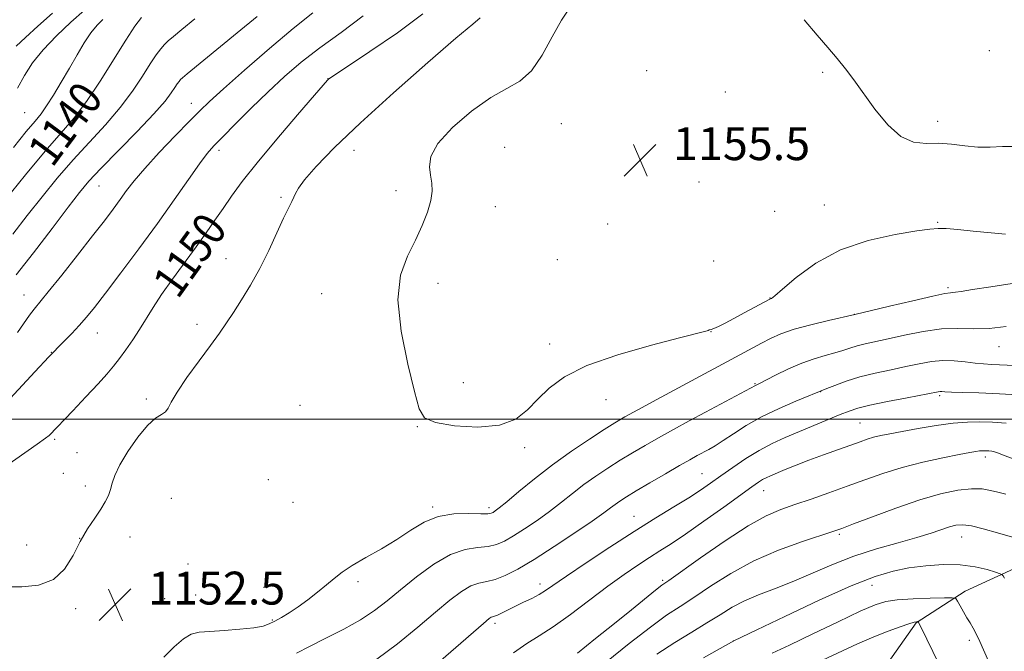
# Model space of a CAD drawing. Extents: x 2182300 to 2185200, y 309800 to 312700.
# Drawn here: x 2184518 to 2184757, y 310944 to 311097 of the extents above; entities that cross this region are included whole.
import ezdxf
from ezdxf.enums import TextEntityAlignment as Align

# ---------------------------------------------------------------- set-up
doc = ezdxf.new("R2010")
doc.units = 0
doc.header["$MEASUREMENT"] = 0
for name, color, linetype, lineweight in [('BREAKLINE DTM HARD', 7, 'Continuous', 0), ('CONTOUR INDEX', 41, 'Continuous', 13), ('CONTOUR INDEX LABEL', 244, 'Continuous', 0), ('CONTOUR INTERMEDIATE', 44, 'Continuous', 0), ('GRID LINE', 7, 'Continuous', 0), ('SPOT ELEVATION', 7, 'Continuous', 0), ('SPOT ELEVATION DTM', 2, 'Continuous', 13)]:
    doc.layers.add(name, color=color, linetype=linetype, lineweight=lineweight)
doc.styles.add('Style-WORKING', font='WORKING.shx')

# ---------------------------------------------------------------- blocks, each defined once
blk = doc.blocks.new('SPOT')
at = {"layer": 'SPOT ELEVATION'}
for p, q in [((-3.91, -3.91), (3.82, 3.81)), ((-1.65, 3.77), (1.72, -3.93))]:
    blk.add_line(p, q, dxfattribs=at)

msp = doc.modelspace()

# ---------------------------------------------------------------- linework, layer by layer
at = {"layer": 'BREAKLINE DTM HARD'}
msp.add_polyline3d([(2184771.5, 310969.64, 1138.2), (2184761.56, 310964.52, 1136.82), (2184747.66, 310958.14, 1134.52), (2184735.72, 310950.42, 1131.89), (2184726.99, 310938.04, 1129.39), (2184719.6, 310926.97, 1128.01), (2184710.81, 310909.33, 1123.93), (2184706.05, 310898.22, 1121.96), (2184706.47, 310881.77, 1117.42), (2184708.23, 310865.96, 1115.18), (2184710.55, 310844.22, 1111.57), (2184712.91, 310825.12, 1108.28), (2184712.8, 310817.23, 1105.38), (2184720.42, 310797.39, 1103.34), (2184729.37, 310779.51, 1099.93), (2184735.77, 310766.26, 1097.23), (2184750.01, 310750.28, 1095.52), (2184762.32, 310736.95, 1092.49), (2184773.3, 310722.33, 1091.38), (2184785.53, 310703.74, 1088.55), (2184792.61, 310692.46, 1086.25), (2184800.93, 310676.56, 1083.88), (2184807.95, 310661.34, 1082.1), (2184814.99, 310647.43, 1080)], dxfattribs=at)
at = {"layer": 'CONTOUR INDEX', "flags": 128}
for points, elevation in [([(2184615.7979, 311098.54), (2184609.641, 311093.967), (2184602.959, 311089.3769), (2184593.125, 311082.839), (2184592.879, 311082.655), (2184592.688, 311082.447), (2184589.485, 311078.75), (2184585.362, 311073.967), (2184580.307, 311068.039), (2184575.521, 311062.29), (2184571.927, 311057.746), (2184569.329, 311054.222), (2184567.254, 311051.233), (2184565.275, 311048.34), (2184563.163, 311045.2969), (2184560.737, 311041.904), (2184554.979, 311034.068), (2184552.329, 311030.325), (2184550.241, 311027.1279), (2184546.98, 311021.795), (2184545.324, 311019.276), (2184543.644, 311016.874), (2184542.067, 311014.725), (2184540.634, 311012.866), (2184539.034, 311010.953), (2184536.87, 311008.543), (2184533.929, 311005.393), (2184530.753, 311002.045), (2184524.989, 310996.042), (2184524.138, 310995.384), (2184522.069, 310993.893), (2184513.92, 310988.132)], 1150), ([(2184547.43, 311097.693), (2184545.842, 311095.532), (2184543.59, 311092.157), (2184537.358, 311082.175), (2184534.077, 311077.239), (2184531.05, 311073.268), (2184527.891, 311069.577), (2184524.0561, 311065.154), (2184519.2509, 311059.364), (2184514.171, 311053.073)], 1140), ([(2184585.124, 310943.083), (2184588.286, 310944.7049), (2184592.2721, 310946.685), (2184596.614, 310948.901), (2184600.695, 310951.185), (2184604.09, 310953.434), (2184607.151, 310955.804), (2184610.422, 310958.515), (2184614.284, 310961.644), (2184618.464, 310964.704), (2184622.524, 310967.0689), (2184626.105, 310968.304), (2184629.147, 310968.764), (2184631.666, 310968.998), (2184633.741, 310969.4729), (2184635.683, 310970.323), (2184637.869, 310971.602), (2184640.56, 310973.325), (2184643.576, 310975.364), (2184646.625, 310977.557), (2184649.488, 310979.763), (2184652.229, 310981.939), (2184654.984, 310984.065), (2184657.8541, 310986.123), (2184660.811, 310988.103), (2184663.792, 310989.997), (2184666.769, 310991.809), (2184669.84, 310993.6089), (2184673.141, 310995.479), (2184676.757, 310997.477), (2184680.595, 310999.561), (2184684.516, 311001.667), (2184694.264, 311006.861), (2184696.67, 311008.1799), (2184697.681, 311008.682), (2184701.583, 311010.69), (2184704.6699, 311012.203), (2184707.93, 311013.626), (2184710.962, 311014.693), (2184713.655, 311015.468), (2184715.972, 311016.099), (2184717.914, 311016.7009), (2184719.647, 311017.28), (2184721.377, 311017.814), (2184723.321, 311018.302), (2184728.891, 311019.533), (2184732.92, 311020.441), (2184737.422, 311021.338), (2184741.859, 311021.935), (2184745.845, 311022.053), (2184749.588, 311021.958), (2184753.445, 311022.028), (2184757.604, 311022.525)], 1150), ([(2184660.477, 310940.958), (2184665.9949, 310945.412), (2184671.138, 310949.434), (2184675.089, 310952.2971), (2184678.332, 310954.447), (2184681.672, 310956.622), (2184685.764, 310959.368), (2184690.658, 310962.465), (2184696.252, 310965.502), (2184702.312, 310968.127), (2184708.073, 310970.2171), (2184715.485, 310972.634), (2184717.643, 310973.395), (2184720.514, 310974.491), (2184725.1, 310976.254), (2184730.798, 310978.368), (2184736.6, 310980.348), (2184741.674, 310981.803), (2184745.871, 310982.694), (2184749.2129, 310983.075), (2184751.772, 310983.018), (2184753.806, 310982.672), (2184755.623, 310982.208), (2184757.5171, 310981.743)], 1140)]:
    msp.add_lwpolyline(points, dxfattribs=dict(at, elevation=elevation))
at = {"layer": 'CONTOUR INTERMEDIATE', "flags": 128}
for points, elevation in [([(2184601.357, 311098.082), (2184595.934, 311094.036), (2184590.789, 311090.307), (2184586.276, 311086.787), (2184582.195, 311083.287), (2184578.214, 311079.6), (2184574.131, 311075.64), (2184570.29, 311071.819), (2184567.168, 311068.669), (2184565.045, 311066.484), (2184563.403, 311064.594), (2184561.528, 311062.0899), (2184558.85, 311058.275), (2184555.383, 311053.302), (2184551.288, 311047.542), (2184546.792, 311041.414), (2184542.394, 311035.554), (2184538.6621, 311030.65), (2184535.985, 311027.175), (2184534.04, 311024.749), (2184532.325, 311022.779), (2184530.477, 311020.814), (2184528.678, 311018.98), (2184524.767, 311014.983), (2184523.904, 311014.081), (2184522.541, 311012.631), (2184514.432, 311003.866)], 1148), ([(2184525.817, 311098.739), (2184522.257, 311095.594), (2184519.21, 311092.827), (2184516.941, 311090.659)], 1134), ([(2184575.56, 311097.949), (2184570.716, 311093.95), (2184558.537, 311083.961), (2184557.389, 311082.993), (2184556.936, 311082.56), (2184556.5659, 311082.14), (2184556.115, 311081.547), (2184555.53, 311080.675), (2184554.683, 311079.38), (2184553.157, 311077.354), (2184550.459, 311074.247), (2184546.362, 311069.932), (2184537.548, 311060.9309), (2184534.659, 311057.845), (2184532.354, 311055.096), (2184529.603, 311051.512), (2184525.695, 311046.33), (2184521.2, 311040.423), (2184517.009, 311035.073)], 1144), ([(2184589.09, 311098.81), (2184584.339, 311095.019), (2184578.513, 311090.13), (2184572.4621, 311084.8661), (2184567.358, 311080.327), (2184563.988, 311077.253), (2184561.609, 311074.963), (2184559.096, 311072.416), (2184555.648, 311068.875), (2184551.752, 311064.805), (2184548.22, 311060.973), (2184545.652, 311057.953), (2184543.811, 311055.553), (2184542.248, 311053.3869), (2184540.545, 311051.074), (2184538.404, 311048.254), (2184535.553, 311044.5689), (2184531.899, 311039.8921), (2184528.049, 311035.003), (2184524.786, 311030.912), (2184521.345, 311026.723), (2184520.247, 311025.296), (2184517.281, 311021.099)], 1146), ([(2184533.598, 311099.415), (2184530.293, 311096.518), (2184526.749, 311093.207), (2184523.509, 311089.825), (2184520.98, 311086.634), (2184519.011, 311083.571), (2184517.3101, 311080.495)], 1136), ([(2184651.435, 311099.925), (2184649.488, 311097.035), (2184647.275, 311092.963), (2184644.833, 311088.497), (2184642.216, 311084.682), (2184639.422, 311082.215), (2184636.218, 311080.402), (2184632.311, 311078.205), (2184627.632, 311074.882), (2184623.001, 311070.901), (2184619.459, 311067.0291), (2184617.749, 311063.87), (2184617.42, 311061.363), (2184617.721, 311059.284), (2184618.007, 311057.3999), (2184618.05, 311055.452), (2184617.726, 311053.172), (2184616.938, 311050.363), (2184615.693, 311047.096), (2184614.022, 311043.515), (2184612.068, 311039.637), (2184610.417, 311034.987), (2184609.762, 311028.965), (2184610.542, 311021.344), (2184612.17, 311013.381), (2184613.801, 311006.7049), (2184614.911, 311002.52), (2184616.254, 311000.3229), (2184618.901, 310999.185), (2184623.52, 310998.39), (2184629.158, 310998.058), (2184634.457, 310998.519), (2184638.3921, 310999.99), (2184641.277, 311002.221), (2184643.758, 311004.8471), (2184646.5, 311007.56), (2184650.234, 311010.283), (2184655.712, 311012.998), (2184663.24, 311015.643), (2184671.367, 311017.991), (2184678.196, 311019.775), (2184684.906, 311021.468), (2184685.201, 311021.57), (2184685.443, 311021.674), (2184685.5881, 311021.6909), (2184685.918, 311021.775), (2184686.578, 311022.031), (2184687.693, 311022.546), (2184689.3, 311023.349), (2184691.416, 311024.451), (2184693.969, 311025.814), (2184700.2, 311029.1839), (2184700.353, 311029.248), (2184700.568, 311029.364), (2184701.349, 311029.977), (2184703.226, 311031.579)], 1154), ([(2184629.754, 311097.579), (2184627.936, 311096.083), (2184623.881, 311092.636), (2184617.02, 311086.701), (2184608.674, 311079.349), (2184600.633, 311072.057), (2184594.35, 311066.039), (2184589.917, 311061.46), (2184587.085, 311058.223), (2184585.56, 311056.1711), (2184584.868, 311054.904), (2184584.491, 311053.964), (2184583.982, 311052.904), (2184583.175, 311051.333), (2184581.98, 311048.874), (2184580.34, 311045.305), (2184578.357, 311041.036), (2184576.169, 311036.632), (2184573.914, 311032.573), (2184571.735, 311028.998), (2184569.774, 311025.959), (2184568.086, 311023.409), (2184566.3639, 311020.91), (2184564.216, 311017.924), (2184561.424, 311014.132), (2184558.487, 311010.084), (2184556.078, 311006.549), (2184554.671, 311004.113), (2184553.921, 311002.622), (2184553.282, 311001.743), (2184552.294, 311001.1019), (2184550.842, 311000.191), (2184548.898, 310998.466), (2184546.52, 310995.599), (2184544.105, 310992.138), (2184542.136, 310988.846), (2184540.954, 310986.3141), (2184540.339, 310984.4241), (2184539.928, 310982.887), (2184539.407, 310981.433), (2184538.641, 310979.887), (2184537.542, 310978.094), (2184536.065, 310975.924), (2184534.345, 310973.323), (2184532.56, 310970.261), (2184530.793, 310966.815), (2184528.75, 310963.506), (2184526.04, 310960.963), (2184522.439, 310959.627), (2184518.3889, 310959.2), (2184514.499, 310959.194)], 1152), ([(2184560.381, 311097.3171), (2184557.251, 311094.781), (2184555.2, 311093.077), (2184553.942, 311091.975), (2184553.047, 311091.089), (2184552.134, 311090.053), (2184551.02, 311088.586), (2184549.574, 311086.433), (2184547.675, 311083.425), (2184545.258, 311079.765), (2184542.268, 311075.743), (2184538.706, 311071.6), (2184530.802, 311063.043), (2184526.955, 311058.605), (2184523.263, 311054.085), (2184519.6819, 311049.517), (2184516.17, 311044.953)], 1142), ([(2184538.019, 311097.205), (2184536.655, 311095.802), (2184535.134, 311093.913), (2184533.503, 311091.4651), (2184531.76, 311088.556), (2184529.897, 311085.328), (2184527.934, 311081.957), (2184526.0291, 311078.777), (2184524.371, 311076.16), (2184523.024, 311074.272), (2184521.564, 311072.476), (2184519.439, 311069.932), (2184516.285, 311066.055)], 1138), ([(2184708.474, 311097.138), (2184711.644, 311093.404), (2184714.272, 311090.344), (2184716.507, 311087.692), (2184718.521, 311085.173), (2184720.561, 311082.469), (2184725.693, 311075.4001), (2184728.811, 311071.5881), (2184732.008, 311068.701), (2184735.1, 311067.349), (2184738.13, 311067.057), (2184741.196, 311067.0799), (2184744.366, 311066.843), (2184747.57, 311066.444), (2184750.706, 311066.152), (2184753.714, 311066.1511), (2184756.696, 311066.289), (2184759.794, 311066.33)], 1156), ([(2184703.226, 311031.579), (2184706.604, 311034.4389), (2184711.383, 311037.9191), (2184717.334, 311041.151), (2184724.082, 311043.4579), (2184730.6451, 311044.908), (2184735.893, 311045.753), (2184739.086, 311046.216), (2184741.053, 311046.387), (2184743.01, 311046.322), (2184745.902, 311046.081), (2184749.563, 311045.729), (2184757.472, 311044.947)], 1154), ([(2184552.83, 310942.101), (2184555.351, 310944.597), (2184557.625, 310946.572), (2184559.528, 310947.691), (2184561.479, 310948.175), (2184564.037, 310948.383), (2184567.528, 310948.613), (2184571.358, 310948.913), (2184574.706, 310949.267), (2184576.978, 310949.674), (2184578.502, 310950.184), (2184579.838, 310950.857), (2184581.441, 310951.75), (2184583.356, 310952.899), (2184585.525, 310954.333), (2184587.869, 310956.0449), (2184590.216, 310957.883), (2184592.3739, 310959.6561), (2184594.257, 310961.237), (2184596.209, 310962.755), (2184598.681, 310964.402), (2184601.968, 310966.32), (2184605.737, 310968.456), (2184609.498, 310970.71), (2184612.898, 310972.948), (2184616.139, 310974.911), (2184619.56, 310976.31), (2184623.337, 310976.957), (2184626.999, 310977.077), (2184629.912, 310977), (2184631.629, 310976.997), (2184632.458, 310977.108), (2184632.895, 310977.317), (2184633.413, 310977.663), (2184634.404, 310978.419), (2184636.238, 310979.913), (2184639.168, 310982.353), (2184642.988, 310985.467), (2184647.374, 310988.861), (2184651.972, 310992.168), (2184656.318, 310995.118), (2184659.918, 310997.468), (2184662.529, 310999.1129), (2184664.914, 311000.516), (2184668.089, 311002.275), (2184672.715, 311004.792), (2184698.145, 311018.479), (2184700.33, 311019.613), (2184702.826, 311020.719), (2184706.045, 311021.832), (2184710.169, 311022.961), (2184714.45, 311023.988), (2184720.847, 311025.427), (2184729.281, 311027.452), (2184734.916, 311028.788), (2184739.799, 311029.908), (2184742.71, 311030.508), (2184744.058, 311030.714), (2184744.659, 311030.757), (2184745.303, 311030.84), (2184746.673, 311031.066), (2184749.4271, 311031.509), (2184753.895, 311032.198), (2184759.109, 311032.983)], 1152), ([(2184604.641, 310941.633), (2184609.699, 310945.379), (2184614.578, 310949.368), (2184618.908, 310953.05), (2184622.412, 310955.976), (2184625.201, 310958.09), (2184627.481, 310959.439), (2184629.463, 310960.129), (2184631.368, 310960.511), (2184633.421, 310960.997), (2184635.852, 310961.949), (2184638.909, 310963.5379), (2184642.843, 310965.886), (2184647.706, 310968.986), (2184652.747, 310972.309), (2184657.013, 310975.201), (2184659.808, 310977.173), (2184661.47, 310978.411), (2184662.594, 310979.2681), (2184663.736, 310980.078), (2184665.303, 310981.089), (2184667.666, 310982.526), (2184671.008, 310984.505), (2184674.767, 310986.703), (2184678.192, 310988.684), (2184680.719, 310990.12), (2184682.518, 310991.116), (2184685.324, 310992.631), (2184686.887, 310993.532), (2184688.835, 310994.761), (2184691.34, 310996.43), (2184694.448, 310998.411), (2184698.176, 311000.5209), (2184702.409, 311002.571), (2184706.517, 311004.362), (2184714.035, 311007.431), (2184715.996, 311008.208), (2184718.739, 311009.204), (2184722.074, 311010.241), (2184725.795, 311011.176), (2184729.623, 311012.005), (2184733.263, 311012.757), (2184736.4971, 311013.44), (2184739.424, 311013.969), (2184742.223, 311014.234), (2184745.013, 311014.174), (2184747.6871, 311013.912), (2184750.078, 311013.621), (2184752.119, 311013.43), (2184754.142, 311013.308), (2184759.715, 311013.018)], 1148), ([(2184615.885, 310937.599), (2184630.54, 310950.307), (2184631.938, 310951.476), (2184632.438, 310951.81), (2184632.776, 310951.931), (2184633.227, 310952.069), (2184633.955, 310952.356), (2184635.083, 310952.89), (2184638.3439, 310954.505), (2184640.305, 310955.444), (2184642.278, 310956.404), (2184644.07, 310957.35), (2184645.647, 310958.322), (2184650.74, 310961.827), (2184655.509, 310965.044), (2184661.295, 310968.87), (2184667.19, 310972.678), (2184672.435, 310975.957), (2184676.865, 310978.668), (2184680.465, 310980.888), (2184683.296, 310982.725), (2184685.734, 310984.406), (2184688.234, 310986.19), (2184691.137, 310988.246), (2184694.331, 310990.404), (2184697.59, 310992.402), (2184700.754, 310994.059), (2184703.925, 310995.491), (2184717.272, 311001.078), (2184719.447, 311001.959), (2184721.544, 311002.6439), (2184724.468, 311003.358), (2184728.771, 311004.255), (2184733.573, 311005.199), (2184741.119, 311006.649), (2184741.548, 311006.699), (2184741.939, 311006.691), (2184742.739, 311006.648), (2184744.349, 311006.58), (2184747.096, 311006.489), (2184750.995, 311006.349), (2184755.983, 311006.126), (2184761.8459, 311005.795)], 1146), ([(2184637.853, 310943.138), (2184641.125, 310945.387), (2184644.137, 310947.257), (2184647.522, 310949.459), (2184651.71, 310952.491), (2184660.828, 310959.386), (2184664.737, 310962.216), (2184668.057, 310964.491), (2184670.897, 310966.3381), (2184673.438, 310967.936), (2184676.164, 310969.677), (2184679.63, 310972.007), (2184684.134, 310975.169), (2184688.946, 310978.616), (2184695.79, 310983.549), (2184697.374, 310984.654), (2184698.373, 310985.277), (2184699.274, 310985.746), (2184700.354, 310986.228), (2184703.905, 310987.713), (2184706.539, 310988.783), (2184709.682, 310990.002), (2184713.2069, 310991.298), (2184722.091, 310994.4709), (2184723.839, 310995.0839), (2184725.399, 310995.565), (2184727.121, 310995.996), (2184729.322, 310996.453), (2184732.31, 310997.017), (2184736.235, 310997.723), (2184740.6, 310998.443), (2184744.746, 310999.005), (2184748.2, 310999.283), (2184751.222, 310999.323), (2184754.258, 310999.213), (2184757.643, 310999.002)], 1144), ([(2184653.396, 310943.108), (2184657.829, 310946.608), (2184662.432, 310950.283), (2184666.561, 310953.619), (2184672.391, 310958.362), (2184673.955, 310959.593), (2184675.586, 310960.779), (2184683.337, 310966.259), (2184689.282, 310970.363), (2184694.941, 310974.038), (2184699.3159, 310976.479), (2184702.8281, 310977.999), (2184706.253, 310979.191), (2184710.1899, 310980.534), (2184714.523, 310982.0521), (2184718.958, 310983.652), (2184723.291, 310985.249), (2184727.67, 310986.789), (2184732.334, 310988.223), (2184737.367, 310989.499), (2184742.222, 310990.565), (2184746.1959, 310991.364), (2184748.784, 310991.8661), (2184750.263, 310992.1339), (2184751.11, 310992.255), (2184751.733, 310992.305), (2184752.2781, 310992.312), (2184752.825, 310992.293), (2184753.436, 310992.254), (2184754.092, 310992.177), (2184754.757, 310992.034), (2184755.516, 310991.7671), (2184756.933, 310991.209), (2184759.695, 310990.165)], 1142), ([(2184672.681, 310942.809), (2184677.052, 310945.684), (2184681.182, 310948.2011), (2184684.883, 310950.431), (2184688.0589, 310952.435), (2184690.98, 310954.233), (2184694.008, 310955.837), (2184697.438, 310957.291), (2184701.308, 310958.756), (2184705.591, 310960.424), (2184715.266, 310964.5659), (2184720.581, 310966.633), (2184726.085, 310968.4261), (2184731.361, 310969.937), (2184735.9161, 310971.206), (2184739.384, 310972.267), (2184743.832, 310973.772), (2184745.408, 310974.197), (2184747.048, 310974.318), (2184749.165, 310974.043), (2184752.047, 310973.329), (2184755.4959, 310972.346), (2184759.187, 310971.316)], 1138), ([(2184684.032, 310941.956), (2184691.385, 310946.078), (2184696.985, 310948.768), (2184703.803, 310952.029), (2184712.129, 310955.933), (2184719.958, 310959.436), (2184725.7889, 310961.745), (2184730.121, 310963.055), (2184733.953, 310963.808), (2184738.063, 310964.353), (2184742.336, 310964.658), (2184746.435, 310964.596), (2184750.051, 310964.106), (2184752.9769, 310963.401), (2184755.037, 310962.761), (2184756.15, 310962.383), (2184756.628, 310962.145), (2184756.88, 310961.843), (2184757.247, 310961.288)], 1136), ([(2184700.73, 310943.085), (2184704.943, 310945.061), (2184710.6049, 310947.76), (2184716.792, 310950.7229), (2184722.145, 310953.255), (2184725.732, 310954.837), (2184728.327, 310955.643), (2184731.132, 310956.021), (2184734.97, 310956.261), (2184739.145, 310956.429), (2184742.585, 310956.535), (2184744.513, 310956.558), (2184745.343, 310956.348), (2184745.785, 310955.728), (2184746.409, 310954.595), (2184747.215, 310953.158), (2184748.06, 310951.702), (2184748.836, 310950.428), (2184749.578, 310949.187), (2184750.353, 310947.743), (2184751.222, 310945.908), (2184753.355, 310941.092)], 1134), ([(2184712.994, 310941.3721), (2184721.517, 310945.316), (2184725.453, 310947.059), (2184728.95, 310948.463), (2184731.844, 310949.509), (2184733.968, 310950.204), (2184735.233, 310950.574), (2184735.843, 310950.714), (2184736.078, 310950.7389), (2184736.179, 310950.738), (2184736.23, 310950.713), (2184736.274, 310950.644), (2184736.3981, 310950.404), (2184736.869, 310949.454), (2184744.214, 310934.354)], 1132)]:
    msp.add_lwpolyline(points, dxfattribs=dict(at, elevation=elevation))
at = {"layer": 'GRID LINE', "flags": 128}
msp.add_lwpolyline([(2185000, 311000), (2182500, 311000)], dxfattribs=at)
at = {"layer": 'SPOT ELEVATION DTM'}
for p in [(2184753.54, 311089.62, 1157.25), (2184670.2, 311084.71, 1155.39), (2184713.02, 311084.36, 1155.79), (2184592.81, 311082.77, 1149.98), (2184689.38, 311079.54, 1155.84), (2184559.58, 311076.76, 1145.36), (2184519.04, 311074.5, 1137.04), (2184649.48, 311071.83, 1155.2), (2184740.99, 311072.45, 1156.44), (2184566.25, 311065.36, 1148.4), (2184599.06, 311065.37, 1152.68), (2184635.68, 311066.1, 1155.49), (2184682.99, 311057.67, 1155.67), (2184537.14, 311056.69, 1144.87), (2184609.31, 311055.54, 1153.28), (2184581.35, 311053.97, 1151.82), (2184633.46, 311051.66, 1155.18), (2184701.35, 311050.56, 1155.3), (2184713.38, 311052.05, 1155.05), (2184660.72, 311047.45, 1155.58), (2184741, 311047.86, 1154.15), (2184567.98, 311039, 1151.37), (2184648.55, 311038.8, 1155.89), (2184686.54, 311038.41, 1155.33), (2184619.47, 311032.99, 1154.66), (2184743.45, 311031.93, 1152.27), (2184518.88, 311030.21, 1145.23), (2184591.27, 311030.53, 1153.14), (2184700.18, 311029.47, 1154.06), (2184720.67, 311025.5, 1152.03), (2184560.92, 311023.02, 1151.57), (2184685.85, 311021.24, 1153.97), (2184536.73, 311020.9, 1148.8), (2184646.68, 311018.29, 1154.38), (2184755.85, 311017.63, 1149.24), (2184525.56, 311016.27, 1147.95), (2184625.64, 311008.85, 1155.06), (2184696.58, 311008.64, 1150.12), (2184548.58, 311004.86, 1151.65), (2184660.33, 311004.75, 1153.4), (2184712.5, 311006.65, 1147.96), (2184741.46, 311005.72, 1145.74), (2184585.98, 311003.32, 1153.95), (2184614.46, 310998.15, 1153.91), (2184722.07, 310999.09, 1144.96), (2184526.32, 310995.1, 1150.24), (2184640.54, 310993.09, 1153.67), (2184531.73, 310991.8, 1150.97), (2184752.51, 310990.77, 1141.56), (2184528.4, 310986.77, 1150.81), (2184578.27, 310985.3, 1153.59), (2184683.64, 310986.7, 1146.94), (2184533.78, 310983.71, 1151.3), (2184554.66, 310980.72, 1153.59), (2184698.67, 310982.57, 1143.24), (2184584.24, 310979.73, 1153.47), (2184618.21, 310978.66, 1152.25), (2184631.9, 310978.46, 1152.4), (2184667.16, 310976.39, 1146.8), (2184532.39, 310971, 1152), (2184544.64, 310971.31, 1153.03), (2184717.1, 310971.94, 1139.75), (2184746.82, 310971.32, 1137.23), (2184519.54, 310969.37, 1151.32), (2184558.71, 310964.72, 1152.93), (2184577.19, 310959.06, 1152.71), (2184600.05, 310960.48, 1151.68), (2184644.28, 310959.86, 1146.51), (2184674.14, 310960.79, 1142.25), (2184725.01, 310959.56, 1135.26), (2184560.62, 310957.26, 1152.66), (2184553.09, 310956.34, 1152.62), (2184531.43, 310953.93, 1152.32), (2184579.21, 310951.17, 1152.13), (2184633.38, 310950.36, 1145.62), (2184691.27, 310946.06, 1136.01), (2184748.63, 310946.17, 1133.61)]:
    msp.add_point(p, dxfattribs=at)

# ---------------------------------------------------------------- block references
at = {"layer": 'SPOT ELEVATION'}
for p in [(2184668.642, 311062.985, 1155.477), (2184541.059, 310954.9, 1152.454)]:
    msp.add_blockref('SPOT', p, dxfattribs=at)

# ---------------------------------------------------------------- texts
at = {"layer": 'CONTOUR INDEX LABEL', "style": 'Style-WORKING', "width": 0.875}
for s, rotation, p in [('1140', 53.299999, (2184522.545, 311063.333, 1140)), ('1150', 54.400001, (2184553.002, 311031.275, 1150))]:
    msp.add_text(s, height=8, rotation=rotation, dxfattribs=at).set_placement(p, align=Align.MIDDLE_LEFT)
at = {"layer": 'SPOT ELEVATION', "style": 'Style-WORKING'}
for s, p in [('1155.5', (2184676.642, 311062.985, 1155.477)), ('1152.5', (2184549.059, 310954.9, 1152.454))]:
    msp.add_text(s, height=8, dxfattribs=at).set_placement(p)

doc.saveas('drawing.dxf')
